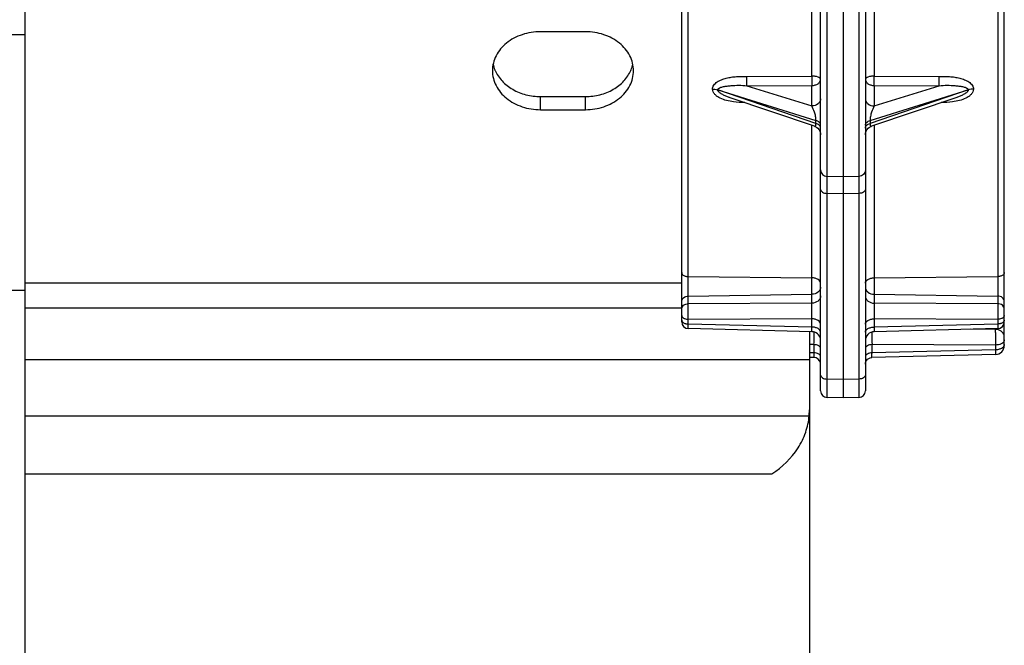
# Model space of a CAD drawing. Units: millimetres. Extents: x 0 to 420, y 0 to 297.
# Drawn here: x 174 to 196, y 54 to 68 of the extents above; entities that cross this region are included whole.
import ezdxf

# ---------------------------------------------------------------- set-up
doc = ezdxf.new("R2010")
doc.units = ezdxf.units.MM
doc.header["$LTSCALE"] = 23.1
doc.layers.get('0').update_dxf_attribs({"linetype": 'CONTINUOUS'})
for name, color, linetype in [('2D-BEMASSUNG', 7, 'CONTINUOUS'), ('BEZUGSACHSEN', 7, 'CONTINUOUS'), ('RUNDUNGEN', 7, 'CONTINUOUS')]:
    doc.layers.add(name, color=color, linetype=linetype)
doc.styles.get("Standard").update_dxf_attribs({"font": 'txt', "width": 0.7})
doc.dimstyles.new('DIMSTYLE_1', dxfattribs={"dimtxt": 2.5, "dimasz": 3.5, "dimexe": 1.5, "dimexo": 0, "dimtad": 1, "dimlfac": 2, "dimdsep": 46, "dimtxsty": 'STANDARD', "dimblk": '_FILLED', "dimblk1": '_FILLED', "dimblk2": '_FILLED', "dimcen": 0.09, "dimclrt": 5, "dimazin": 2, "dimtp": 0.5, "dimtm": 0.5, "dimtfac": 1, "dimtofl": 0, "dimtmove": 0, "dimatfit": 3, "dimldrblk": '_FILLED', "dimfxl": 1, "dimtolj": 1, "dimarcsym": 0})

# ---------------------------------------------------------------- blocks, each defined once
blk = doc.blocks.new('_FILLED')
at = {"color": 0, "linetype": 'BYBLOCK'}
blk.add_solid([(0, 0), (-1, 0.125), (-1, -0.125)], dxfattribs=at)
blk = doc.blocks.new('*D7')
at = {"layer": '2D-BEMASSUNG', "color": 2, "linetype": 'CONTINUOUS'}
for p, q in [((90.426, 59.838), (90.426, 25.837)), ((191.426, 59.838), (191.426, 25.837)), ((90.426, 27.337), (140.926, 27.337)), ((191.426, 27.337), (140.926, 27.337))]:
    blk.add_line(p, q, dxfattribs=at)
at = {"layer": '2D-BEMASSUNG', "color": 2, "linetype": 'CONTINUOUS', "xscale": 3.5, "yscale": 3.5, "zscale": 3.5, "rotation": 180}
blk.add_blockref('_FILLED', (90.426, 27.337), dxfattribs=at)
at = {"layer": '2D-BEMASSUNG', "color": 2, "linetype": 'CONTINUOUS', "xscale": 3.5, "yscale": 3.5, "zscale": 3.5}
blk.add_blockref('_FILLED', (191.426, 27.337), dxfattribs=at)
at = {"layer": '2D-BEMASSUNG', "color": 5, "linetype": 'CONTINUOUS', "insert": (140.926, 30.462), "char_height": 2.5, "width": 8.83929, "attachment_point": 2, "line_spacing_factor": 0.9}
blk.add_mtext('202', dxfattribs=at)

msp = doc.modelspace()

# ---------------------------------------------------------------- linework, layer by layer
at = {"color": 7, "linetype": 'CONTINUOUS'}
for p, q in [((173.9256, 51.314), (173.9256, 75.6541)), ((173.9256, 67.8989), (170.9256, 67.8989)), ((173.9256, 62.199), (170.9256, 62.199)), ((191.4256, 61.2821), (191.4256, 59.5347)), ((173.9256, 58.1115), (190.5898, 58.1115))]:
    msp.add_line(p, q, dxfattribs=at)
at = {"color": 9, "linetype": 'CONTINUOUS'}
for p, q in [((173.9256, 62.368), (188.5756, 62.368)), ((173.9256, 61.8093), (188.5756, 61.8093)), ((173.9256, 60.6631), (191.4256, 60.6631)), ((173.9256, 59.406), (191.4205, 59.406))]:
    msp.add_line(p, q, dxfattribs=at)
at = {"color": 7, "linetype": 'CONTINUOUS'}
for points, knots in [([(190.5898, 58.1115), (190.8185, 58.2611), (191.121, 58.5505), (191.356, 59.0281), (191.4102, 59.2806), (191.4205, 59.406)], [0, 0, 0, 0, 0.5173728, 0.7619219, 1, 1, 1, 1]), ([(191.4205, 59.406), (191.4214, 59.4162), (191.4244, 59.4591), (191.4256, 59.5021), (191.4256, 59.5347)], [0, 0, 0, 0, 0.2403862, 1, 1, 1, 1])]:
    msp.add_open_spline(points, degree=3, knots=knots, dxfattribs=at)
at = {"layer": 'BEZUGSACHSEN', "color": 7, "linetype": 'CONTINUOUS'}
for p, q in [((186.4256, 67.9704), (185.4256, 67.9704)), ((185.4256, 66.5249), (186.4256, 66.5249)), ((185.4256, 66.231), (186.4256, 66.231))]:
    msp.add_line(p, q, dxfattribs=at)
at = {"layer": 'BEZUGSACHSEN', "color": 9, "linetype": 'CONTINUOUS'}
for p, q in [((185.4256, 66.231), (185.4256, 66.5249)), ((186.4256, 66.231), (186.4256, 66.5249))]:
    msp.add_line(p, q, dxfattribs=at)
at = {"layer": 'BEZUGSACHSEN', "color": 7, "linetype": 'CONTINUOUS'}
for centre, radius, start, end in [((185.0883, 67.4014), 0.7385, 192.03742, 202.37166), ((186.7628, 67.4014), 0.7385, 337.62834, 347.96258), ((185.1122, 67.4107), 0.7641, 202.33268, 203.39), ((186.739, 67.4107), 0.7641, 336.61, 337.66732)]:
    msp.add_arc(centre, radius, start, end, dxfattribs=at)
for points, knots in [([(185.4256, 67.9704), (185.2867, 67.9704), (185.0135, 67.9278), (184.6586, 67.7415), (184.4116, 67.4543), (184.3506, 67.215), (184.3506, 67.1007)], [0, 0, 0, 0, 0.2738142, 0.5343214, 0.7747856, 1, 1, 1, 1]), ([(187.5006, 67.1007), (187.5006, 67.215), (187.4395, 67.4543), (187.1925, 67.7415), (186.8376, 67.9278), (186.5644, 67.9704), (186.4256, 67.9704)], [0, 0, 0, 0, 0.2252144, 0.4656786, 0.7261858, 1, 1, 1, 1]), ([(184.3506, 67.1007), (184.3506, 66.9865), (184.4116, 66.7472), (184.6586, 66.4599), (185.0135, 66.2736), (185.2867, 66.231), (185.4256, 66.231)], [0, 0, 0, 0, 0.2252144, 0.4656786, 0.7261858, 1, 1, 1, 1]), ([(184.4109, 67.1074), (184.4483, 67.0209), (184.5597, 66.8559), (184.8015, 66.6698), (185.0989, 66.5517), (185.3159, 66.5249), (185.4256, 66.5249)], [0, 0, 0, 0, 0.2293724, 0.4740479, 0.732853, 1, 1, 1, 1]), ([(186.4256, 66.5249), (186.5352, 66.5249), (186.7522, 66.5517), (187.0496, 66.6698), (187.2914, 66.8559), (187.4028, 67.0209), (187.4402, 67.1074)], [0, 0, 0, 0, 0.267147, 0.5259521, 0.7706276, 1, 1, 1, 1]), ([(186.4256, 66.231), (186.5644, 66.231), (186.8376, 66.2736), (187.1925, 66.4599), (187.4395, 66.7472), (187.5006, 66.9865), (187.5006, 67.1007)], [0, 0, 0, 0, 0.2738142, 0.5343214, 0.7747856, 1, 1, 1, 1])]:
    msp.add_open_spline(points, degree=3, knots=knots, dxfattribs=at)
at = {"layer": 'RUNDUNGEN', "color": 7, "linetype": 'CONTINUOUS'}
for p, q in [((195.7756, 60.9725), (195.7756, 73.4458)), ((192.1756, 72.8211), (192.1756, 59.8034)), ((191.6756, 59.9626), (191.6756, 72.5696)), ((192.6756, 72.5696), (192.6756, 59.9626)), ((188.5756, 61.4979), (188.5756, 70.6039)), ((189.6387, 66.506), (189.6384, 66.5061)), ((191.5398, 65.861), (189.6384, 66.5061)), ((194.7127, 66.5061), (192.8113, 65.861)), ((191.614, 65.8159), (191.6402, 65.7852)), ((191.6716, 65.7114), (191.6756, 65.6716)), ((192.7106, 65.7847), (192.7367, 65.8156)), ((191.4804, 61.2807), (188.7219, 61.348)), ((195.6292, 61.348), (192.8707, 61.2807)), ((191.5292, 60.7053), (191.4266, 60.7078)), ((195.5804, 60.7726), (192.8219, 60.7053)), ((192.1756, 59.8034), (191.8216, 59.8127)), ((192.5295, 59.8127), (192.1756, 59.8034))]:
    msp.add_line(p, q, dxfattribs=at)
at = {"layer": 'RUNDUNGEN', "color": 9, "linetype": 'CONTINUOUS'}
for p, q in [((191.8216, 64.7425), (191.8216, 71.8044)), ((192.5295, 71.8044), (192.5295, 64.7425)), ((188.7229, 61.9049), (188.7229, 70.6039)), ((191.479, 66.9808), (191.479, 70.6653)), ((192.8721, 70.6653), (192.8721, 66.9808)), ((195.6282, 70.7326), (195.6282, 61.9049)), ((190.029, 66.9752), (191.479, 66.9808)), ((192.8721, 66.9808), (194.3221, 66.9752)), ((189.264, 66.6899), (189.2742, 66.6896)), ((189.3805, 66.6714), (191.5724, 65.992)), ((191.5724, 65.9254), (189.3805, 66.6714)), ((190.029, 66.7657), (191.479, 66.7713)), ((190.029, 66.7657), (191.479, 66.3147)), ((191.479, 66.3147), (191.479, 66.7713)), ((192.7787, 65.992), (194.9706, 66.6714)), ((194.9706, 66.6714), (192.7787, 65.9254)), ((192.8721, 66.7713), (194.3221, 66.7657)), ((192.8721, 66.7713), (192.8721, 66.3147)), ((192.8721, 66.3147), (194.3221, 66.7657)), ((195.0871, 66.6896), (195.0769, 66.6895)), ((191.5724, 65.9254), (191.5724, 65.992)), ((192.7787, 65.992), (192.7787, 65.9254)), ((191.479, 61.9156), (191.479, 65.8816)), ((192.8721, 65.8816), (192.8721, 61.9156)), ((192.1756, 64.7344), (191.8216, 64.7425)), ((192.5295, 64.7425), (192.1756, 64.7344)), ((192.1756, 64.3564), (191.8216, 64.3645)), ((191.8216, 60.2247), (191.8216, 64.3645)), ((192.5295, 64.3645), (192.1756, 64.3564)), ((192.5295, 64.3645), (192.5295, 60.2247)), ((188.7229, 62.5086), (191.479, 62.4804)), ((192.8721, 62.4804), (195.6282, 62.5086)), ((188.7229, 62.0753), (191.479, 62.1142)), ((192.8721, 62.1142), (195.6282, 62.0753)), ((191.479, 61.9156), (188.7229, 61.9049)), ((195.6282, 61.9049), (192.8721, 61.9156)), ((191.479, 61.5664), (188.7229, 61.5558)), ((188.7229, 61.451), (188.7229, 61.5558)), ((191.479, 61.3838), (191.479, 61.5664)), ((195.6282, 61.5558), (192.8721, 61.5664)), ((192.8721, 61.5664), (192.8721, 61.3838)), ((195.6282, 61.5558), (195.6282, 61.451)), ((191.479, 61.3838), (188.7229, 61.451)), ((195.6282, 61.451), (192.8721, 61.3838)), ((195.579, 61.3309), (195.018, 61.3331)), ((195.579, 61.3468), (195.579, 61.3309)), ((191.5282, 60.9924), (191.4256, 60.992)), ((191.5282, 60.8084), (191.5282, 60.9924)), ((195.579, 60.9818), (192.8229, 60.9924)), ((192.8229, 60.8084), (192.8229, 60.9924)), ((195.579, 60.8756), (192.8229, 60.8084)), ((195.579, 60.9818), (195.579, 60.8756)), ((191.5282, 60.8084), (191.4256, 60.8109)), ((192.1756, 60.2155), (191.8216, 60.2247)), ((192.5295, 60.2247), (192.1756, 60.2155))]:
    msp.add_line(p, q, dxfattribs=at)
at = {"layer": 'RUNDUNGEN', "color": 7, "linetype": 'CONTINUOUS'}
for points in [[(191.5398, 65.861), (191.5462, 65.8587), (191.5823, 65.8407), (191.614, 65.8159)], [(191.6402, 65.7852), (191.6596, 65.7499), (191.6716, 65.7114)], [(192.6756, 65.6716), (192.6794, 65.7106), (192.6912, 65.7492), (192.7106, 65.7847)], [(192.7367, 65.8156), (192.7685, 65.8405), (192.8047, 65.8586), (192.8113, 65.861)], [(192.7041, 60.6434), (192.7249, 60.6666), (192.7501, 60.685), (192.7785, 60.6978), (192.8089, 60.7044), (192.8219, 60.7053)], [(192.6756, 60.5559), (192.6789, 60.5868), (192.6886, 60.6164), (192.7041, 60.6434)]]:
    msp.add_lwpolyline(points, dxfattribs=at)
at = {"layer": 'RUNDUNGEN', "color": 9, "linetype": 'CONTINUOUS'}
for centre, radius, start, end in [((195.0914, 66.2625), 0.4273, 91.94901, 94.64549), ((192.124, 61.2496), 3.456, 0.82006, 1.3485), ((195.5755, 61.0856), 0.2453, 80.13061, 89.17322), ((177.1753, 61.1693), 14.3539, 359.29375, 0.05999), ((177.3389, 61.1806), 14.1903, 0.01509, 0.37378), ((207.4928, 61.1722), 14.6709, 179.85251, 180.70217), ((205.9923, 61.1849), 13.1705, 179.61587, 179.89094), ((189.4063, 61.2069), 6.174, 0.5091, 0.85548), ((195.6465, 61.1424), 0.1443, 307.9143, 311.70006)]:
    msp.add_arc(centre, radius, start, end, dxfattribs=at)
at = {"layer": 'RUNDUNGEN', "color": 7, "linetype": 'CONTINUOUS'}
for centre, radius, start, end in [((188.7256, 61.4979), 0.15, 180, 268.60334), ((195.6256, 61.4979), 0.15, 271.39667, 360), ((191.4756, 61.0808), 0.2, 11.16912, 88.60332), ((192.8756, 61.0808), 0.2, 91.39666, 179.70422), ((195.5756, 60.9725), 0.2, 271.39666, 360), ((191.5256, 60.5553), 0.15, 11.84969, 88.60332), ((191.8256, 59.9626), 0.15, 180, 268.5), ((192.5256, 59.9626), 0.15, 271.5, 360)]:
    msp.add_arc(centre, radius, start, end, dxfattribs=at)
at = {"layer": 'RUNDUNGEN', "color": 9, "linetype": 'CONTINUOUS'}
for points, knots in [([(189.2636, 66.6898), (189.2631, 66.7211), (189.2882, 66.7872), (189.3668, 66.8548), (189.4637, 66.9036), (189.5708, 66.9374), (189.6829, 66.9592), (189.7976, 66.9712), (189.9132, 66.9755), (189.9904, 66.975), (190.029, 66.9752)], [0, 0, 0, 0, 0.1070443, 0.2235857, 0.3475276, 0.4754498, 0.6054901, 0.7366203, 0.8682355, 1, 1, 1, 1]), ([(190.029, 66.7657), (190.0294, 66.78), (190.0305, 66.8498), (190.0302, 66.9197), (190.029, 66.9752)], [0, 0, 0, 0, 0.205172, 1, 1, 1, 1]), ([(191.479, 66.9808), (191.4794, 66.9631), (191.4803, 66.8932), (191.4806, 66.8234), (191.479, 66.7713)], [0, 0, 0, 0, 0.2536945, 1, 1, 1, 1]), ([(191.6756, 66.9037), (191.6755, 66.9296), (191.6204, 66.961), (191.5534, 66.9763), (191.5046, 66.9806), (191.479, 66.9808)], [0, 0, 0, 0, 0.3527073, 0.6520297, 1, 1, 1, 1]), ([(191.479, 66.7713), (191.5048, 66.7716), (191.5541, 66.7784), (191.6183, 66.8064), (191.6636, 66.849), (191.6755, 66.8865), (191.6756, 66.9037)], [0, 0, 0, 0, 0.2986077, 0.5698208, 0.8005814, 1, 1, 1, 1]), ([(192.8721, 66.9808), (192.8465, 66.9806), (192.7977, 66.9763), (192.7307, 66.961), (192.6756, 66.9296), (192.6756, 66.9037)], [0, 0, 0, 0, 0.347966, 0.6472865, 1, 1, 1, 1]), ([(192.6756, 66.9037), (192.6756, 66.8865), (192.6875, 66.849), (192.7328, 66.8064), (192.797, 66.7784), (192.8463, 66.7716), (192.8721, 66.7713)], [0, 0, 0, 0, 0.199419, 0.4301748, 0.7013891, 1, 1, 1, 1]), ([(192.8721, 66.7713), (192.8716, 66.7856), (192.8706, 66.8554), (192.8709, 66.9253), (192.8721, 66.9808)], [0, 0, 0, 0, 0.2051721, 1, 1, 1, 1]), ([(194.3221, 66.7657), (194.3217, 66.78), (194.3206, 66.8498), (194.3209, 66.9197), (194.3221, 66.9752)], [0, 0, 0, 0, 0.205172, 1, 1, 1, 1]), ([(194.3221, 66.9752), (194.3607, 66.975), (194.4379, 66.9755), (194.5535, 66.9712), (194.6682, 66.9592), (194.7803, 66.9374), (194.8874, 66.9036), (194.9843, 66.8548), (195.0629, 66.7872), (195.0881, 66.7211), (195.0875, 66.6898)], [0, 0, 0, 0, 0.1317643, 0.2633793, 0.3945091, 0.5245494, 0.6524717, 0.7764138, 0.8929552, 1, 1, 1, 1]), ([(189.7307, 66.4061), (189.6792, 66.413), (189.5779, 66.4322), (189.4565, 66.4742), (189.3697, 66.5233), (189.3143, 66.5686), (189.274, 66.6242), (189.2632, 66.6685), (189.2636, 66.6898)], [0, 0, 0, 0, 0.266072, 0.5269976, 0.6536615, 0.7756096, 0.8908925, 1, 1, 1, 1]), ([(189.2943, 66.6884), (189.3018, 66.6877), (189.3309, 66.6845), (189.3598, 66.6782), (189.3805, 66.6714)], [0, 0, 0, 0, 0.2567688, 1, 1, 1, 1]), ([(189.3805, 66.6737), (189.3798, 66.6971), (189.4375, 66.7295), (189.5076, 66.7463), (189.5919, 66.7606), (189.7058, 66.772), (189.8524, 66.7777), (189.9701, 66.7723), (190.029, 66.7657)], [0, 0, 0, 0, 0.1038708, 0.2237791, 0.348561, 0.4760949, 0.7362998, 1, 1, 1, 1]), ([(189.6384, 66.5061), (189.613, 66.5147), (189.5628, 66.5334), (189.49, 66.5666), (189.4323, 66.6008), (189.3945, 66.6343), (189.3801, 66.6574), (189.3805, 66.6691)], [0, 0, 0, 0, 0.255824, 0.5113132, 0.7648457, 0.8883822, 1, 1, 1, 1]), ([(194.3221, 66.7657), (194.381, 66.7723), (194.4987, 66.7777), (194.6453, 66.772), (194.7593, 66.7606), (194.8435, 66.7463), (194.9136, 66.7295), (194.9713, 66.6971), (194.9706, 66.6737)], [0, 0, 0, 0, 0.2637059, 0.5239146, 0.6514508, 0.7762344, 0.8961429, 1, 1, 1, 1]), ([(195.0875, 66.6898), (195.0878, 66.6685), (195.0772, 66.6243), (195.037, 66.5688), (194.9818, 66.5236), (194.8952, 66.4745), (194.7741, 66.4324), (194.673, 66.4132), (194.6217, 66.4063)], [0, 0, 0, 0, 0.1091209, 0.224398, 0.3463341, 0.4729887, 0.7339115, 1, 1, 1, 1]), ([(194.9706, 66.6691), (194.971, 66.6574), (194.9566, 66.6343), (194.9188, 66.6008), (194.8611, 66.5666), (194.7883, 66.5334), (194.7381, 66.5147), (194.7127, 66.5061)], [0, 0, 0, 0, 0.1116346, 0.2351812, 0.4887086, 0.744187, 1, 1, 1, 1]), ([(195.0568, 66.6883), (195.0493, 66.6877), (195.0202, 66.6845), (194.9913, 66.6782), (194.9706, 66.6714)], [0, 0, 0, 0, 0.2567642, 1, 1, 1, 1]), ([(191.6756, 66.4765), (191.6756, 66.4554), (191.6644, 66.4114), (191.6033, 66.339), (191.5281, 66.3154), (191.479, 66.3147)], [0, 0, 0, 0, 0.2271116, 0.469323, 1, 1, 1, 1]), ([(192.6756, 66.4765), (192.6756, 66.4554), (192.6867, 66.4114), (192.7478, 66.339), (192.823, 66.3154), (192.8721, 66.3147)], [0, 0, 0, 0, 0.2271115, 0.469323, 1, 1, 1, 1]), ([(191.5724, 65.992), (191.5729, 66.0225), (191.5647, 66.0846), (191.5361, 66.1937), (191.5048, 66.2709), (191.479, 66.3147)], [0, 0, 0, 0, 0.2702551, 0.5496769, 1, 1, 1, 1]), ([(192.8721, 66.3147), (192.8463, 66.2708), (192.8149, 66.1936), (192.7864, 66.0845), (192.7782, 66.0224), (192.7787, 65.992)], [0, 0, 0, 0, 0.4507572, 0.7301422, 1, 1, 1, 1]), ([(191.5398, 65.861), (191.5438, 65.8596), (191.5538, 65.8588), (191.5661, 65.872), (191.5717, 65.8952), (191.5725, 65.9141), (191.5724, 65.9254)], [0, 0, 0, 0, 0.1527058, 0.3224892, 0.5926526, 1, 1, 1, 1]), ([(191.6756, 65.8891), (191.6756, 65.9111), (191.6477, 65.9608), (191.5999, 65.983), (191.5724, 65.992)], [0, 0, 0, 0, 0.4308925, 1, 1, 1, 1]), ([(191.6272, 65.8992), (191.6232, 65.9019), (191.606, 65.9126), (191.5871, 65.9206), (191.5724, 65.9254)], [0, 0, 0, 0, 0.2360463, 1, 1, 1, 1]), ([(192.6756, 65.8891), (192.6756, 65.9111), (192.7034, 65.9608), (192.7512, 65.983), (192.7787, 65.992)], [0, 0, 0, 0, 0.4308901, 1, 1, 1, 1]), ([(192.7239, 65.8992), (192.7279, 65.9019), (192.7451, 65.9126), (192.764, 65.9206), (192.7787, 65.9254)], [0, 0, 0, 0, 0.2360463, 1, 1, 1, 1]), ([(192.7787, 65.9254), (192.7786, 65.9141), (192.7795, 65.8952), (192.785, 65.872), (192.7973, 65.8587), (192.8073, 65.8596), (192.8113, 65.861)], [0, 0, 0, 0, 0.4073172, 0.677617, 0.84736, 1, 1, 1, 1]), ([(191.6756, 65.8226), (191.6756, 65.8368), (191.6649, 65.8682), (191.6411, 65.8897), (191.6272, 65.8992)], [0, 0, 0, 0, 0.4575438, 1, 1, 1, 1]), ([(192.6756, 65.8226), (192.6756, 65.8368), (192.6862, 65.8682), (192.71, 65.8897), (192.7239, 65.8992)], [0, 0, 0, 0, 0.4575411, 1, 1, 1, 1]), ([(191.6756, 64.8874), (191.6756, 64.8508), (191.7076, 64.774), (191.7842, 64.7435), (191.8216, 64.7425)], [0, 0, 0, 0, 0.49395, 1, 1, 1, 1]), ([(192.6756, 64.8874), (192.6756, 64.8508), (192.6435, 64.774), (192.5669, 64.7435), (192.5295, 64.7425)], [0, 0, 0, 0, 0.4939503, 1, 1, 1, 1]), ([(191.8216, 64.3645), (191.8216, 64.4073), (191.8214, 64.5333), (191.8212, 64.6593), (191.8216, 64.7425)], [0, 0, 0, 0, 0.3399275, 1, 1, 1, 1]), ([(192.5295, 64.7425), (192.5296, 64.7233), (192.5299, 64.5973), (192.5297, 64.4713), (192.5295, 64.3645)], [0, 0, 0, 0, 0.1527777, 1, 1, 1, 1]), ([(191.6756, 64.4526), (191.6756, 64.441), (191.6854, 64.4151), (191.7195, 64.3874), (191.7667, 64.3693), (191.8028, 64.3648), (191.8216, 64.3645)], [0, 0, 0, 0, 0.1888918, 0.4177867, 0.6942356, 1, 1, 1, 1]), ([(192.6756, 64.4526), (192.6756, 64.441), (192.6657, 64.4151), (192.6316, 64.3874), (192.5844, 64.3693), (192.5483, 64.3648), (192.5295, 64.3645)], [0, 0, 0, 0, 0.1888916, 0.4177864, 0.6942355, 1, 1, 1, 1]), ([(188.5784, 62.5798), (188.5819, 62.5693), (188.601, 62.5422), (188.6529, 62.5158), (188.6983, 62.5089), (188.7229, 62.5086)], [0, 0, 0, 0, 0.1964883, 0.563627, 1, 1, 1, 1]), ([(191.6756, 62.3628), (191.6756, 62.3785), (191.6624, 62.4132), (191.6163, 62.4502), (191.5528, 62.4743), (191.5044, 62.4801), (191.479, 62.4804)], [0, 0, 0, 0, 0.1888423, 0.4177744, 0.694002, 1, 1, 1, 1]), ([(192.6756, 62.3628), (192.6756, 62.3785), (192.6887, 62.4132), (192.7348, 62.4502), (192.7983, 62.4743), (192.8467, 62.4801), (192.8721, 62.4804)], [0, 0, 0, 0, 0.1888423, 0.4177744, 0.694002, 1, 1, 1, 1]), ([(195.7727, 62.5798), (195.7692, 62.5693), (195.7501, 62.5422), (195.6982, 62.5158), (195.6528, 62.5089), (195.6282, 62.5086)], [0, 0, 0, 0, 0.1964883, 0.563627, 1, 1, 1, 1]), ([(191.6756, 62.276), (191.6756, 62.2549), (191.6644, 62.2109), (191.6033, 62.1385), (191.5281, 62.1149), (191.479, 62.1142)], [0, 0, 0, 0, 0.2271116, 0.469323, 1, 1, 1, 1]), ([(192.6756, 62.276), (192.6756, 62.2549), (192.6867, 62.2109), (192.7478, 62.1385), (192.823, 62.1149), (192.8721, 62.1142)], [0, 0, 0, 0, 0.2271116, 0.469323, 1, 1, 1, 1]), ([(188.5756, 61.9539), (188.5756, 61.9697), (188.5839, 62.0027), (188.6297, 62.0571), (188.6861, 62.0747), (188.7229, 62.0753)], [0, 0, 0, 0, 0.2271116, 0.469323, 1, 1, 1, 1]), ([(191.6756, 62.0774), (191.6756, 62.0563), (191.6644, 62.0123), (191.6033, 61.9399), (191.5281, 61.9163), (191.479, 61.9156)], [0, 0, 0, 0, 0.2271116, 0.469323, 1, 1, 1, 1]), ([(192.6756, 62.0774), (192.6756, 62.0563), (192.6867, 62.0123), (192.7478, 61.9399), (192.823, 61.9163), (192.8721, 61.9156)], [0, 0, 0, 0, 0.2271116, 0.4693231, 1, 1, 1, 1]), ([(195.7756, 61.9539), (195.7756, 61.9697), (195.7672, 62.0027), (195.7214, 62.0571), (195.665, 62.0747), (195.6282, 62.0753)], [0, 0, 0, 0, 0.2271116, 0.469323, 1, 1, 1, 1]), ([(188.5756, 61.7836), (188.5756, 61.7994), (188.584, 61.8323), (188.6296, 61.8868), (188.6861, 61.9044), (188.7229, 61.9049)], [0, 0, 0, 0, 0.2268814, 0.4692477, 1, 1, 1, 1]), ([(188.7229, 61.5558), (188.7226, 61.5853), (188.7216, 61.7017), (188.7214, 61.8181), (188.7229, 61.9049)], [0, 0, 0, 0, 0.2535973, 1, 1, 1, 1]), ([(191.479, 61.5664), (191.4795, 61.596), (191.4808, 61.7124), (191.4811, 61.8288), (191.479, 61.9156)], [0, 0, 0, 0, 0.2538228, 1, 1, 1, 1]), ([(192.8721, 61.9156), (192.8715, 61.8917), (192.8701, 61.7753), (192.8705, 61.6589), (192.8721, 61.5664)], [0, 0, 0, 0, 0.205106, 1, 1, 1, 1]), ([(195.6282, 61.9049), (195.6286, 61.8811), (195.6296, 61.7647), (195.6294, 61.6483), (195.6282, 61.5558)], [0, 0, 0, 0, 0.205056, 1, 1, 1, 1]), ([(195.7756, 61.7836), (195.7756, 61.7994), (195.7671, 61.8323), (195.7215, 61.8868), (195.665, 61.9044), (195.6282, 61.9049)], [0, 0, 0, 0, 0.2268814, 0.4692477, 1, 1, 1, 1]), ([(188.5756, 61.644), (188.5756, 61.6322), (188.5855, 61.6062), (188.6063, 61.5894), (188.6186, 61.5821)], [0, 0, 0, 0, 0.4517656, 1, 1, 1, 1]), ([(188.5756, 61.5391), (188.5756, 61.5274), (188.5855, 61.5014), (188.6063, 61.4846), (188.6186, 61.4773)], [0, 0, 0, 0, 0.4517656, 1, 1, 1, 1]), ([(188.6186, 61.5821), (188.6257, 61.5779), (188.6583, 61.5621), (188.6951, 61.5561), (188.7229, 61.5558)], [0, 0, 0, 0, 0.2292821, 1, 1, 1, 1]), ([(191.6756, 61.4489), (191.6756, 61.4645), (191.6624, 61.4993), (191.6163, 61.5362), (191.5528, 61.5604), (191.5044, 61.5662), (191.479, 61.5664)], [0, 0, 0, 0, 0.1888423, 0.4177745, 0.694002, 1, 1, 1, 1]), ([(192.6756, 61.4489), (192.6756, 61.4645), (192.6887, 61.4993), (192.7348, 61.5362), (192.7983, 61.5604), (192.8467, 61.5662), (192.8721, 61.5664)], [0, 0, 0, 0, 0.1888423, 0.4177744, 0.694002, 1, 1, 1, 1]), ([(195.7326, 61.5821), (195.7254, 61.5779), (195.6928, 61.5621), (195.656, 61.5561), (195.6282, 61.5558)], [0, 0, 0, 0, 0.2292821, 1, 1, 1, 1]), ([(195.7756, 61.644), (195.7756, 61.6322), (195.7656, 61.6062), (195.7448, 61.5894), (195.7326, 61.5821)], [0, 0, 0, 0, 0.4517656, 1, 1, 1, 1]), ([(195.7756, 61.5391), (195.7756, 61.5274), (195.7656, 61.5014), (195.7448, 61.4846), (195.7326, 61.4773)], [0, 0, 0, 0, 0.4517656, 1, 1, 1, 1]), ([(188.649, 61.4633), (188.6548, 61.4613), (188.6788, 61.4543), (188.7039, 61.4512), (188.7229, 61.451)], [0, 0, 0, 0, 0.2412671, 1, 1, 1, 1]), ([(188.7219, 61.348), (188.7213, 61.348), (188.7226, 61.3516), (188.7214, 61.3555), (188.7221, 61.3647), (188.722, 61.3761), (188.7222, 61.3911), (188.7225, 61.4163), (188.7227, 61.4366), (188.7229, 61.451)], [0, 0, 0, 0, 0.0168225, 0.0670184, 0.1499022, 0.2643376, 0.4087296, 0.5810947, 1, 1, 1, 1]), ([(191.4804, 61.2807), (191.481, 61.2807), (191.4797, 61.2844), (191.4809, 61.2882), (191.4802, 61.2975), (191.4803, 61.3089), (191.48, 61.3238), (191.4797, 61.3491), (191.4793, 61.3694), (191.479, 61.3838)], [0, 0, 0, 0, 0.0168975, 0.0671201, 0.1499032, 0.2642433, 0.4086355, 0.5813812, 1, 1, 1, 1]), ([(191.6756, 61.2663), (191.6756, 61.2819), (191.6624, 61.3167), (191.6163, 61.3536), (191.5528, 61.3778), (191.5044, 61.3835), (191.479, 61.3838)], [0, 0, 0, 0, 0.1888423, 0.4177744, 0.694002, 1, 1, 1, 1]), ([(192.6756, 61.2663), (192.6756, 61.2819), (192.6887, 61.3167), (192.7348, 61.3536), (192.7983, 61.3778), (192.8467, 61.3835), (192.8721, 61.3838)], [0, 0, 0, 0, 0.1888423, 0.4177744, 0.694002, 1, 1, 1, 1]), ([(195.7756, 61.1691), (195.7756, 61.1875), (195.7672, 61.2256), (195.72, 61.2922), (195.6592, 61.3201), (195.6176, 61.3273)], [0, 0, 0, 0, 0.2295655, 0.4714637, 1, 1, 1, 1]), ([(195.7021, 61.4633), (195.6964, 61.4613), (195.6723, 61.4543), (195.6472, 61.4512), (195.6282, 61.451)], [0, 0, 0, 0, 0.2412671, 1, 1, 1, 1]), ([(195.6282, 61.451), (195.6284, 61.4366), (195.6286, 61.4163), (195.6289, 61.3911), (195.6292, 61.3762), (195.629, 61.3647), (195.6297, 61.3555), (195.6285, 61.3517), (195.6298, 61.348), (195.6292, 61.348)], [0, 0, 0, 0, 0.4186764, 0.5910512, 0.7354878, 0.8499731, 0.9329185, 0.9831603, 1, 1, 1, 1]), ([(195.5801, 61.2617), (195.5803, 61.2391), (195.5807, 61.1458), (195.5803, 61.0525), (195.579, 60.9818)], [0, 0, 0, 0, 0.2423227, 1, 1, 1, 1]), ([(195.7756, 61.0993), (195.7756, 61.0936), (195.7724, 61.0689), (195.7567, 61.0472), (195.7426, 61.0346)], [0, 0, 0, 0, 0.2318626, 1, 1, 1, 1]), ([(191.6756, 60.9042), (191.6756, 60.916), (191.6656, 60.942), (191.6311, 60.9698), (191.5835, 60.9878), (191.5472, 60.9922), (191.5282, 60.9924)], [0, 0, 0, 0, 0.188696, 0.4176856, 0.6943359, 1, 1, 1, 1]), ([(192.8229, 60.9924), (192.8039, 60.9922), (192.7677, 60.9878), (192.72, 60.9698), (192.6855, 60.942), (192.6756, 60.916), (192.6756, 60.9042)], [0, 0, 0, 0, 0.3056642, 0.5823145, 0.8113041, 1, 1, 1, 1]), ([(195.7352, 61.0285), (195.7256, 61.021), (195.6783, 60.9925), (195.6217, 60.9822), (195.579, 60.9818)], [0, 0, 0, 0, 0.2224729, 1, 1, 1, 1]), ([(195.6885, 60.8961), (195.6802, 60.8928), (195.6449, 60.8808), (195.6074, 60.8759), (195.579, 60.8756)], [0, 0, 0, 0, 0.2379782, 1, 1, 1, 1]), ([(195.579, 60.8756), (195.5793, 60.8612), (195.5797, 60.8409), (195.58, 60.8157), (195.5803, 60.8007), (195.5802, 60.7893), (195.5809, 60.7801), (195.5797, 60.7762), (195.581, 60.7726), (195.5804, 60.7726)], [0, 0, 0, 0, 0.4187739, 0.5911396, 0.7355443, 0.8500265, 0.9329366, 0.9831544, 1, 1, 1, 1]), ([(195.7426, 60.9284), (195.7389, 60.9252), (195.7224, 60.912), (195.7035, 60.9021), (195.6885, 60.8961)], [0, 0, 0, 0, 0.2325007, 1, 1, 1, 1]), ([(195.7756, 60.9931), (195.7756, 60.9815), (195.7712, 60.9655), (195.7631, 60.952), (195.7607, 60.9486)], [0, 0, 0, 0, 0.7344854, 1, 1, 1, 1]), ([(191.6756, 60.7202), (191.6756, 60.7319), (191.6656, 60.758), (191.6311, 60.7858), (191.5835, 60.8038), (191.5472, 60.8082), (191.5282, 60.8084)], [0, 0, 0, 0, 0.1886959, 0.4176855, 0.6943358, 1, 1, 1, 1]), ([(191.5292, 60.7053), (191.5298, 60.7053), (191.5285, 60.709), (191.5297, 60.7128), (191.529, 60.7221), (191.5292, 60.7335), (191.5289, 60.7484), (191.5286, 60.7736), (191.5284, 60.794), (191.5282, 60.8084)], [0, 0, 0, 0, 0.0168977, 0.0671195, 0.1498966, 0.2642255, 0.4086131, 0.5813668, 1, 1, 1, 1]), ([(192.8229, 60.8084), (192.8039, 60.8082), (192.7677, 60.8038), (192.72, 60.7858), (192.6855, 60.758), (192.6756, 60.7319), (192.6756, 60.7202)], [0, 0, 0, 0, 0.3056642, 0.5823145, 0.8113041, 1, 1, 1, 1]), ([(192.8219, 60.7053), (192.8213, 60.7054), (192.8226, 60.7089), (192.8214, 60.7129), (192.8221, 60.722), (192.822, 60.7335), (192.8222, 60.7484), (192.8225, 60.7736), (192.8227, 60.794), (192.8229, 60.8084)], [0, 0, 0, 0, 0.0168757, 0.0669818, 0.1497615, 0.2641384, 0.4086049, 0.5814399, 1, 1, 1, 1]), ([(191.6756, 60.3129), (191.6756, 60.3012), (191.6854, 60.2754), (191.7195, 60.2476), (191.7667, 60.2296), (191.8028, 60.225), (191.8216, 60.2247)], [0, 0, 0, 0, 0.1888916, 0.4177864, 0.6942355, 1, 1, 1, 1]), ([(191.8216, 59.8127), (191.821, 59.8127), (191.8222, 59.8164), (191.8209, 59.8202), (191.8215, 59.8296), (191.8212, 59.8413), (191.8212, 59.8569), (191.8211, 59.8839), (191.8211, 59.9257), (191.8212, 59.985), (191.8213, 60.0557), (191.8214, 60.1369), (191.8216, 60.1944), (191.8216, 60.2247)], [0, 0, 0, 0, 0.0042224, 0.0168346, 0.0377995, 0.0670472, 0.1044752, 0.1499567, 0.2644174, 0.4088388, 0.5812202, 0.7791835, 1, 1, 1, 1]), ([(192.5295, 60.2247), (192.5296, 60.1944), (192.5297, 60.1369), (192.5298, 60.0557), (192.5299, 59.985), (192.53, 59.9258), (192.53, 59.8839), (192.5299, 59.8569), (192.5299, 59.8413), (192.5296, 59.8296), (192.5302, 59.8202), (192.5289, 59.8164), (192.5301, 59.8127), (192.5295, 59.8127)], [0, 0, 0, 0, 0.2207749, 0.4187283, 0.5911259, 0.7355605, 0.8500286, 0.8955123, 0.9329427, 0.9621923, 0.9831613, 0.9957757, 1, 1, 1, 1]), ([(192.6756, 60.3129), (192.6756, 60.3012), (192.6657, 60.2754), (192.6316, 60.2476), (192.5844, 60.2296), (192.5483, 60.225), (192.5295, 60.2247)], [0, 0, 0, 0, 0.1888916, 0.4177864, 0.6942355, 1, 1, 1, 1])]:
    msp.add_open_spline(points, degree=3, knots=knots, dxfattribs=at)
for points in [[(189.2742, 66.6896), (189.2809, 66.6894), (189.2876, 66.6889), (189.2943, 66.6884)], [(189.9816, 66.3897), (189.8978, 66.3914), (189.8138, 66.395), (189.7307, 66.4061)], [(194.6217, 66.4063), (194.5382, 66.395), (194.4537, 66.3914), (194.3695, 66.3897)], [(188.5756, 62.5968), (188.5756, 62.5911), (188.5766, 62.5852), (188.5784, 62.5798)], [(195.7756, 62.5968), (195.7756, 62.5911), (195.7745, 62.5852), (195.7727, 62.5798)], [(188.6186, 61.4773), (188.6282, 61.4716), (188.6385, 61.467), (188.649, 61.4633)], [(192.8721, 61.3838), (192.8718, 61.3494), (192.8705, 61.3151), (192.8707, 61.2807)], [(195.7326, 61.4773), (195.7229, 61.4716), (195.7126, 61.467), (195.7021, 61.4633)], [(195.7756, 61.4281), (195.7756, 61.4396), (195.774, 61.4511), (195.771, 61.4622)], [(195.7607, 60.9486), (195.7555, 60.9412), (195.7493, 60.9344), (195.7426, 60.9284)]]:
    msp.add_open_spline(points, degree=3, dxfattribs=at)

# ---------------------------------------------------------------- dimensions: what is measured, and where the dimension line sits
at = {"layer": '2D-BEMASSUNG', "color": 2, "linetype": 'CONTINUOUS'}
dim = msp.add_linear_dim(base=(191.4256, 27.337), p1=(90.4256, 59.8384), p2=(191.4256, 59.8384), dimstyle='DIMSTYLE_1', dxfattribs=at)
dim.commit()
dim.dimension.update_dxf_attribs({"geometry": '*D7', "text_midpoint": (140.5684, 27.337), "dimtype": 160})

doc.saveas('drawing.dxf')
